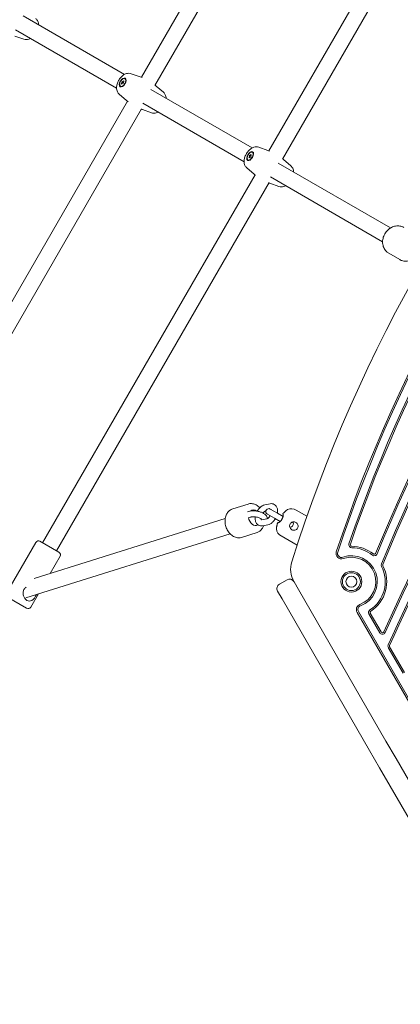
# Model space of a CAD drawing. Units: millimetres. Extents: x 9015 to 22787, y 5910 to 14565.
# Drawn here: x 17068 to 17450, y 9610 to 10599 of the extents above; entities that cross this region are included whole.
import ezdxf

# ---------------------------------------------------------------- set-up
doc = ezdxf.new("R2010")
doc.units = ezdxf.units.MM
doc.header["$LTSCALE"] = 75
doc.layers.add('Dimension (ISO)', color=7, linetype='Continuous', lineweight=18)
doc.layers.add('Visible (ISO)', color=7, linetype='Continuous', lineweight=18)
doc.styles.add('Note Text (ISO)', font='tahoma.ttf')
doc.dimstyles.new('Aplay Dimension Styles M', dxfattribs={"dimscale": 75, "dimtxt": 2.5, "dimasz": 2.5, "dimexe": 3.175, "dimexo": 2, "dimgap": 0.762, "dimtad": 1, "dimdec": 1, "dimlfac": 0.001, "dimrnd": 1e-08, "dimzin": 0, "dimdsep": 46, "dimtxsty": 'Note Text (ISO)', "dimcen": 0.09, "dimdle": 10, "dimclrd": 256, "dimclre": 256, "dimclrt": 7, "dimadec": 0, "dimazin": 0, "dimtfac": 1.40208, "dimtofl": 0, "dimtmove": 0, "dimatfit": 3, "dimfxl": 1, "dimtolj": 1, "dimtzin": 0, "dimlwd": -1, "dimlwe": -1, "dimarcsym": 0})

# ---------------------------------------------------------------- blocks, each defined once
blk = doc.blocks.new('*D38')
at = {"layer": 'Defpoints', "color": 0, "transparency": 16777216}
for p in [(11384.71, 12065.93), (19923.16, 9178.09), (19923.16, 8435.58)]:
    blk.add_point(p, dxfattribs=at)
at = {"layer": 'Dimension (ISO)', "transparency": 16777216}
for p, q in [((11384.71, 11915.93), (11384.71, 8197.46)), ((19923.16, 9028.09), (19923.16, 8197.46)), ((11572.21, 8435.58), (19735.66, 8435.58))]:
    blk.add_line(p, q, dxfattribs=at)
for points in [[(11572.21, 8466.83), (11572.21, 8404.33), (11384.71, 8435.58)], [(19735.66, 8466.83), (19735.66, 8404.33), (19923.16, 8435.58)]]:
    blk.add_solid(points, dxfattribs=at)
at = {"layer": 'Dimension (ISO)', "color": 7, "transparency": 16777216, "insert": (15653.94, 8688.79), "char_height": 187.5, "attachment_point": 2, "style": 'Note Text (ISO)'}
blk.add_mtext('\\A1;8.5 m', dxfattribs=at)
blk = doc.blocks.new('*D40')
at = {"layer": 'Defpoints', "color": 0, "transparency": 16777216}
for p in [(9015.14, 11408.06), (22006.41, 6929.41), (22006.41, 6216.95)]:
    blk.add_point(p, dxfattribs=at)
at = {"layer": 'Dimension (ISO)', "transparency": 16777216}
for p, q in [((9015.14, 11258.06), (9015.14, 5978.82)), ((22006.41, 6779.41), (22006.41, 5978.82)), ((9202.64, 6216.95), (21818.91, 6216.95))]:
    blk.add_line(p, q, dxfattribs=at)
for points in [[(9202.64, 6248.2), (9202.64, 6185.7), (9015.14, 6216.95)], [(21818.91, 6248.2), (21818.91, 6185.7), (22006.41, 6216.95)]]:
    blk.add_solid(points, dxfattribs=at)
at = {"layer": 'Dimension (ISO)', "color": 7, "transparency": 16777216, "insert": (15510.78, 6469.4), "char_height": 187.5, "attachment_point": 2, "style": 'Note Text (ISO)'}
blk.add_mtext('\\A1;13.0 m', dxfattribs=at)
blk = doc.blocks.new('*D41')
at = {"layer": 'Defpoints', "color": 0, "transparency": 16777216}
for p in [(14827.95, 14565.25), (22006.41, 6929.41), (22479.82, 6929.41)]:
    blk.add_point(p, dxfattribs=at)
at = {"layer": 'Dimension (ISO)', "transparency": 16777216}
for p, q in [((14977.95, 14565.25), (22717.95, 14565.25)), ((22479.82, 14377.75), (22479.82, 7116.91)), ((22156.41, 6929.41), (22717.95, 6929.41))]:
    blk.add_line(p, q, dxfattribs=at)
for points in [[(22448.57, 14377.75), (22511.07, 14377.75), (22479.82, 14565.25)], [(22448.57, 7116.91), (22511.07, 7116.91), (22479.82, 6929.41)]]:
    blk.add_solid(points, dxfattribs=at)
at = {"layer": 'Dimension (ISO)', "color": 7, "transparency": 16777216, "insert": (22227.75, 10747.33), "char_height": 187.5, "attachment_point": 2, "rotation": 90, "style": 'Note Text (ISO)'}
blk.add_mtext('\\A1;7.6 m', dxfattribs=at)

msp = doc.modelspace()

# ---------------------------------------------------------------- linework, layer by layer
at = {"layer": 'Visible (ISO)'}
for p, q in [((17189.77, 10541.3), (17389.54, 10887.32)), ((17203.44, 10532.97), (17403.59, 10879.64)), ((17317.87, 10467.34), (17531.32, 10837.06)), ((17331.54, 10459.02), (17545.18, 10829.06)), ((17172.91, 10544.25), (17071.19, 10602.97)), ((17164.91, 10530.39), (17063.19, 10589.12)), ((17071.85, 10579.57), (17062.78, 10582.81)), ((17169.89, 10534.44), (17170.22, 10536.86)), ((17170.22, 10536.86), (17172.13, 10537.78)), ((17171.87, 10535.9), (17170.22, 10536.86)), ((17172.13, 10537.78), (17171.8, 10535.36)), ((17173.23, 10539.96), (17173.71, 10539.68)), ((17179.57, 10544.96), (17188.64, 10541.71)), ((17168.78, 10532.25), (17169.26, 10531.98)), ((17171.8, 10535.36), (17169.89, 10534.44)), ((17301, 10470.29), (17199.29, 10529.02)), ((17211.89, 10526.3), (17204.55, 10532.53)), ((16976.12, 10171.24), (17175.89, 10517.27)), ((17167.63, 10524.27), (17174.97, 10518.04)), ((16989.79, 10162.92), (17189.94, 10509.59)), ((17199.95, 10505.61), (17190.88, 10508.85)), ((17293, 10456.43), (17191.29, 10515.16)), ((17307.67, 10471), (17316.74, 10467.76)), ((17296.88, 10458.3), (17297.36, 10458.02)), ((17297.99, 10460.48), (17298.32, 10462.9)), ((17299.9, 10461.4), (17297.99, 10460.48)), ((17298.32, 10462.9), (17300.23, 10463.82)), ((17299.97, 10461.95), (17298.32, 10462.9)), ((17300.23, 10463.82), (17299.9, 10461.4)), ((17301.33, 10466), (17301.81, 10465.73)), ((17339.99, 10452.34), (17332.65, 10458.57)), ((17295.72, 10450.31), (17303.07, 10444.08)), ((17440.15, 10389.96), (17327.39, 10455.06)), ((17090.53, 10073.59), (17303.99, 10443.31)), ((17432.15, 10376.1), (17319.39, 10441.2)), ((17104.39, 10065.59), (17318.03, 10435.63)), ((17328.04, 10431.65), (17318.98, 10434.89)), ((17449.3, 10358.12), (17438.32, 10364.46)), ((17297.03, 10112.53), (17281.53, 10107.67)), ((17319.23, 10112.8), (17313.81, 10111.75)), ((17296.39, 10104.68), (17297.9, 10105.15)), ((17315.01, 10105.87), (17314.95, 10105.86)), ((17316.36, 10102.32), (17323.5, 10098.19)), ((17326.5, 10103.39), (17319.36, 10107.51)), ((17332.18, 10100.11), (17326.5, 10103.39)), ((17356.07, 10100.17), (17345.28, 10106.4)), ((17082.13, 10037.71), (17274.06, 10097.98)), ((17298.19, 10098.95), (17299.7, 10099.43)), ((17310.39, 10096.52), (17315.81, 10097.56)), ((17311.53, 10090.62), (17316.95, 10091.67)), ((17329.18, 10094.91), (17323.5, 10098.19)), ((17073.78, 10018.32), (17278.85, 10082.72)), ((17306.02, 10083.91), (17290.52, 10079.04)), ((17054.34, 10022.9), (17083.84, 10073.99)), ((17087.94, 10075.09), (17106.99, 10064.09)), ((17346.24, 10071.21), (17330.28, 10080.42)), ((17098.12, 10042.73), (17108.09, 10059.99)), ((17336.23, 10036.41), (17328.44, 10031.91)), ((17343.08, 10034.55), (17343.06, 10034.58)), ((17343.08, 10034.55), (17343.19, 10034.36)), ((17347.55, 10026.8), (17343.19, 10034.36)), ((17326.61, 10025.08), (17331.1, 10017.3)), ((17435.55, 9874.38), (17347.55, 10026.8)), ((17074.49, 10007.8), (17055.44, 10018.8)), ((17078.59, 10008.9), (17086.3, 10022.25)), ((17331.1, 10017.3), (17419.1, 9864.88)), ((17406.51, 10003.68), (17496.93, 9847.07)), ((17498.23, 9847.82), (17407.81, 10004.43)), ((17430.61, 9983.95), (17419.72, 10002.81)), ((17418.42, 10002.06), (17429.31, 9983.2)), ((17437.91, 9968.29), (17452.74, 9942.62)), ((17454.03, 9943.37), (17439.21, 9969.04)), ((17445.63, 9856.93), (17435.55, 9874.38)), ((17419.1, 9864.88), (17429.17, 9847.43)), ((17491.91, 9776.76), (17445.63, 9856.93)), ((17429.17, 9847.43), (17475.46, 9767.26))]:
    msp.add_line(p, q, dxfattribs=at)
for radius in [10.5, 9, 5.5]:
    msp.add_circle((17400.81, 10034.55), radius, dxfattribs=at)
for centre, radius, start, end in [((18806.17, 9592.05), 1536.55, 137.51884, 162.48116), ((20721.87, 8486.02), 3604.23, 144.33164, 155.66836), ((20721.87, 8486.02), 3602.73, 144.33164, 155.66836), ((18806.17, 9592.05), 1497.05, 138.40024, 161.59976), ((18806.17, 9592.05), 1495.55, 138.40024, 161.59976), ((20721.87, 8486.02), 3613.73, 144.49074, 155.50926), ((20721.87, 8486.02), 3612.23, 144.49074, 155.50926), ((18806.17, 9592.05), 1487.55, 138.84422, 161.15578), ((18806.17, 9592.05), 1486.05, 138.84422, 161.15578), ((19456.67, 9216.48), 2200.81, 142.62083, 157.37917), ((19456.67, 9216.48), 2199.31, 142.62083, 157.37917), ((19456.67, 9216.48), 2191.31, 142.42438, 157.57562), ((19456.67, 9216.48), 2189.81, 142.42438, 157.57562), ((17317.86, 10104.91), 3, 60, 240), ((17332.14, 10102.67), 0.2, 140.07184, 240), ((17336.8, 10106.91), 0.2, 110.75068, 126.36167), ((17340.28, 10097.74), 10, 60, 110.75068), ((17326.94, 10093.67), 0.2, 60, 159.92816), ((17339.51, 10092.41), 3, 256.85552, 43.14448), ((17325.6, 10087.51), 0.2, 173.63833, 189.24932), ((17335.28, 10089.08), 10, 189.24932, 240), ((17086.44, 10072.49), 3, 60, 150), ((17401.19, 10071.55), 3, 161.15578, 269.41404), ((17401.19, 10071.55), 1.5, 161.15578, 269.41404), ((17105.49, 10061.49), 3, 330, 60), ((17390.87, 10062.86), 5.5, 161.59976, 289.34386), ((17390.87, 10062.86), 4, 161.59976, 289.34386), ((17400.81, 10034.55), 34, 51.61637, 89.41404), ((17400.81, 10034.55), 35.5, 51.61637, 89.41404), ((17423.79, 10063.56), 3, 231.61637, 337.37917), ((17423.79, 10063.56), 1.5, 231.61637, 337.37917), ((17364.73, 10047.05), 25, 162.48116, 210), ((17400.81, 10034.55), 26, 290.40593, 109.34386), ((17400.81, 10034.55), 24.5, 290.40593, 109.34386), ((17433.83, 10051.24), 3, 157.57562, 206.8088), ((17400.81, 10034.55), 34, 303.09858, 26.8088), ((17400.81, 10034.55), 35.5, 303.09858, 26.8088), ((17433.83, 10051.24), 1.5, 157.57562, 206.8088), ((17338.73, 10032.08), 5, 30, 120), ((17330.94, 10027.58), 5, 120, 210), ((17075.99, 10010.4), 3, 240, 330), ((17411.27, 10006.43), 5.5, 110.40593, 210), ((17411.27, 10006.43), 4, 110.40593, 210), ((17421.02, 10003.56), 3, 123.09858, 210), ((17421.02, 10003.56), 1.5, 123.09858, 210), ((17431.9, 9984.7), 3, 210, 335.50926), ((17431.9, 9984.7), 1.5, 210, 335.50926), ((17440.51, 9969.79), 3, 155.66836, 210), ((17440.51, 9969.79), 1.5, 155.66836, 210)]:
    msp.add_arc(centre, radius, start, end, dxfattribs=at)
for centre, major_axis in [((17171.01, 10536.11), (2.5, 4.33)), ((17171.01, 10536.11), (-2.23, -3.85)), ((17299.11, 10462.15), (2.5, 4.33)), ((17299.11, 10462.15), (-2.23, -3.85))]:
    msp.add_ellipse(centre, major_axis=major_axis, ratio=0.528271, dxfattribs=at)
for major_axis, start_param, end_param in [((-2.4, 7.63), 5.486885, 6.60668), ((-2.4, 7.63), 5.486885, 6.60668), ((2.4, -7.63), 4.476987, 6.462194), ((2.4, -7.63), 4.476987, 6.462194)]:
    msp.add_ellipse((17303.46, 10098.83), major_axis=major_axis, ratio=0.736009, start_param=start_param, end_param=end_param, dxfattribs=at)
for points, knots in [([(17086.51, 10594.13), (17086.48, 10595.31), (17086.26, 10596.54), (17085.27, 10598.63), (17084.68, 10599.47), (17083.85, 10600.2), (17083.82, 10600.23), (17083.79, 10600.25)], [7.147441, 7.147441, 7.147441, 7.147441, 7.5034322, 7.5034322, 7.7484622, 7.7484622, 7.7580084, 7.7580084, 7.7580084, 7.7580084]), ([(17071.85, 10579.57), (17072.62, 10579.29), (17073.43, 10579.16), (17075.08, 10579.13), (17075.92, 10579.28), (17077.34, 10579.7), (17077.94, 10579.97), (17078.51, 10580.27)], [4.8083623, 4.8083623, 4.8083623, 4.8083623, 4.9985742, 4.9985742, 5.2241859, 5.2241859, 5.4189296, 5.4189296, 5.4189296, 5.4189296]), ([(17179.57, 10544.96), (17178.79, 10545.23), (17177.99, 10545.36), (17176.34, 10545.39), (17175.5, 10545.24), (17173.71, 10544.7), (17172.8, 10544.24), (17170.91, 10542.98), (17169.97, 10542.12), (17168.29, 10540.2), (17167.54, 10539.12), (17166.31, 10536.87), (17165.81, 10535.69), (17165.1, 10533.23), (17164.89, 10531.95), (17164.91, 10529.38), (17165.12, 10528.06), (17166.14, 10525.9), (17166.74, 10525.05), (17167.56, 10524.32), (17167.59, 10524.29), (17167.63, 10524.27)], [1.66677, 1.66677, 1.66677, 1.66677, 1.856982, 1.856982, 2.082593, 2.082593, 2.38761, 2.38761, 2.783403, 2.783403, 3.18473, 3.18473, 3.578503, 3.578503, 3.982606, 3.982606, 4.36184, 4.36184, 4.60687, 4.60687, 4.616416, 4.616416, 4.616416, 4.616416]), ([(17214.61, 10520.17), (17214.57, 10521.35), (17214.36, 10522.58), (17213.37, 10524.67), (17212.78, 10525.52), (17211.95, 10526.24), (17211.92, 10526.27), (17211.89, 10526.3)], [7.147441, 7.147441, 7.147441, 7.147441, 7.5034322, 7.5034322, 7.7484622, 7.7484622, 7.7580084, 7.7580084, 7.7580084, 7.7580084]), ([(17199.95, 10505.61), (17200.72, 10505.33), (17201.52, 10505.2), (17203.18, 10505.18), (17204.02, 10505.32), (17205.44, 10505.75), (17206.04, 10506.01), (17206.61, 10506.31)], [4.8083623, 4.8083623, 4.8083623, 4.8083623, 4.9985742, 4.9985742, 5.2241859, 5.2241859, 5.4189296, 5.4189296, 5.4189296, 5.4189296]), ([(17307.67, 10471), (17306.89, 10471.28), (17306.09, 10471.41), (17304.44, 10471.43), (17303.6, 10471.29), (17301.81, 10470.75), (17300.9, 10470.28), (17299.01, 10469.02), (17298.07, 10468.17), (17296.38, 10466.24), (17295.64, 10465.16), (17294.41, 10462.91), (17293.91, 10461.73), (17293.2, 10459.28), (17292.99, 10457.99), (17293.01, 10455.42), (17293.22, 10454.1), (17294.24, 10451.94), (17294.83, 10451.09), (17295.66, 10450.36), (17295.69, 10450.34), (17295.72, 10450.31)], [1.66677, 1.66677, 1.66677, 1.66677, 1.856982, 1.856982, 2.082593, 2.082593, 2.38761, 2.38761, 2.783403, 2.783403, 3.18473, 3.18473, 3.578503, 3.578503, 3.982606, 3.982606, 4.36184, 4.36184, 4.60687, 4.60687, 4.616416, 4.616416, 4.616416, 4.616416]), ([(17342.71, 10446.21), (17342.67, 10447.39), (17342.46, 10448.62), (17341.47, 10450.71), (17340.88, 10451.56), (17340.05, 10452.28), (17340.02, 10452.31), (17339.99, 10452.34)], [7.147441, 7.147441, 7.147441, 7.147441, 7.5034322, 7.5034322, 7.7484622, 7.7484622, 7.7580084, 7.7580084, 7.7580084, 7.7580084]), ([(17328.04, 10431.65), (17328.82, 10431.37), (17329.62, 10431.24), (17331.28, 10431.22), (17332.11, 10431.36), (17333.54, 10431.79), (17334.14, 10432.05), (17334.71, 10432.36)], [4.8083623, 4.8083623, 4.8083623, 4.8083623, 4.9985742, 4.9985742, 5.2241859, 5.2241859, 5.4189296, 5.4189296, 5.4189296, 5.4189296]), ([(17453.32, 10390.44), (17452.13, 10391.12), (17450.83, 10391.59), (17448.09, 10392.08), (17446.67, 10392.08), (17443.82, 10391.62), (17442.39, 10391.15), (17439.68, 10389.75), (17438.39, 10388.82), (17436.11, 10386.6), (17435.11, 10385.31), (17433.52, 10382.48), (17432.92, 10380.95), (17432.2, 10377.82), (17432.07, 10376.21), (17432.31, 10373.1), (17432.68, 10371.59), (17433.85, 10368.86), (17434.66, 10367.62), (17436.43, 10365.74), (17437.33, 10365.02), (17438.32, 10364.46)], [0.944092, 0.944092, 0.944092, 0.944092, 1.243388, 1.243388, 1.548051, 1.548051, 1.864742, 1.864742, 2.192452, 2.192452, 2.52614, 2.52614, 2.861437, 2.861437, 3.194857, 3.194857, 3.521743, 3.521743, 3.836784, 3.836784, 4.085685, 4.085685, 4.085685, 4.085685]), ([(17458.74, 10357), (17458.1, 10356.82), (17457.45, 10356.7), (17455.34, 10356.45), (17453.87, 10356.53), (17451.35, 10357.12), (17450.28, 10357.55), (17449.3, 10358.12)], [7.7748387, 7.7748387, 7.7748387, 7.7748387, 7.9167448, 7.9167448, 8.2317851, 8.2317851, 8.4806861, 8.4806861, 8.4806861, 8.4806861]), ([(17297.03, 10112.53), (17298.17, 10112.89), (17299.38, 10113.03), (17301.83, 10112.87), (17303.06, 10112.55), (17305.5, 10111.49), (17306.69, 10110.71), (17308.1, 10109.46), (17308.44, 10109.14), (17308.76, 10108.8)], [5.6658644, 5.6658644, 5.6658644, 5.6658644, 5.9441479, 5.9441479, 6.234548, 6.234548, 6.5510472, 6.5510472, 6.6535472, 6.6535472, 6.6535472, 6.6535472]), ([(17313.81, 10111.75), (17312.93, 10111.58), (17312.11, 10111.25), (17310.4, 10110.28), (17309.54, 10109.59), (17307.93, 10107.95), (17307.2, 10106.99), (17306.45, 10105.75), (17306.33, 10105.56), (17306.22, 10105.36)], [4.712389, 4.712389, 4.712389, 4.712389, 4.99906, 4.99906, 5.352801, 5.352801, 5.720917, 5.720917, 5.789708, 5.789708, 5.789708, 5.789708]), ([(17326.44, 10103.42), (17326.48, 10103.66), (17326.51, 10103.89), (17326.67, 10105.28), (17326.65, 10106.43), (17326.23, 10108.58), (17325.85, 10109.59), (17324.73, 10111.15), (17324.1, 10111.74), (17322.72, 10112.53), (17322.02, 10112.76), (17320.6, 10112.96), (17319.9, 10112.93), (17319.23, 10112.8)], [3.229399, 3.229399, 3.229399, 3.229399, 3.302806, 3.302806, 3.67136, 3.67136, 4.017315, 4.017315, 4.274633, 4.274633, 4.493559, 4.493559, 4.712389, 4.712389, 4.712389, 4.712389]), ([(17281.53, 10107.67), (17280.39, 10107.31), (17279.31, 10106.73), (17277.4, 10105.2), (17276.57, 10104.23), (17275.17, 10101.97), (17274.64, 10100.65), (17273.95, 10097.79), (17273.81, 10096.23), (17273.94, 10093.06), (17274.23, 10091.45), (17275.18, 10088.35), (17275.86, 10086.86), (17277.55, 10084.13), (17278.57, 10082.9), (17280.85, 10080.86), (17282.12, 10080.03), (17284.75, 10078.93), (17286.1, 10078.63), (17288.5, 10078.59), (17289.53, 10078.74), (17290.52, 10079.04)], [0.617321, 0.617321, 0.617321, 0.617321, 0.895604, 0.895604, 1.186004, 1.186004, 1.502504, 1.502504, 1.838661, 1.838661, 2.181206, 2.181206, 2.524553, 2.524553, 2.867182, 2.867182, 3.203579, 3.203579, 3.518923, 3.518923, 3.758914, 3.758914, 3.758914, 3.758914]), ([(17297.9, 10105.15), (17298.96, 10105.49), (17300.1, 10105.65), (17302.41, 10105.76), (17303.57, 10105.71), (17305.85, 10105.45), (17306.97, 10105.24), (17309.12, 10104.68), (17310.15, 10104.33), (17312.12, 10103.46), (17313.04, 10102.94), (17314.27, 10101.95), (17314.67, 10101.57), (17315.29, 10100.79), (17315.53, 10100.41), (17315.99, 10099.39), (17316.16, 10098.66), (17316.11, 10097.82), (17316.1, 10097.73), (17316.09, 10097.65)], [1.570796, 1.570796, 1.570796, 1.570796, 1.981832, 1.981832, 2.359057, 2.359057, 2.717267, 2.717267, 3.077677, 3.077677, 3.461803, 3.461803, 3.663826, 3.663826, 3.813417, 3.813417, 4.021744, 4.021744, 4.045433, 4.045433, 4.045433, 4.045433]), ([(17314.95, 10105.86), (17314.84, 10105.84), (17314.65, 10105.78), (17314.2, 10105.55), (17313.94, 10105.38), (17313.37, 10104.92), (17313.05, 10104.62), (17312.52, 10104.02), (17312.3, 10103.74), (17312.09, 10103.43)], [4.712389, 4.712389, 4.712389, 4.712389, 4.9575595, 4.9575595, 5.1876433, 5.1876433, 5.4313188, 5.4313188, 5.6075996, 5.6075996, 5.6075996, 5.6075996]), ([(17320.37, 10106.93), (17320.34, 10106.97), (17320.33, 10106.99), (17320.32, 10107), (17320.32, 10107), (17320.32, 10107)], [3.936713, 3.936713, 3.936713, 3.936713, 4.0668667, 4.0668667, 4.0985718, 4.0985718, 4.0985718, 4.0985718]), ([(17332.18, 10102.42), (17332.2, 10102.41), (17332.22, 10102.39), (17332.26, 10102.32), (17332.29, 10102.27), (17332.34, 10102.11), (17332.36, 10102.01), (17332.38, 10101.78), (17332.39, 10101.64), (17332.38, 10101.32), (17332.37, 10101.15), (17332.32, 10100.76), (17332.28, 10100.56), (17332.19, 10100.13), (17332.13, 10099.91), (17331.99, 10099.45), (17331.92, 10099.22), (17331.74, 10098.76), (17331.65, 10098.53), (17331.44, 10098.08), (17331.33, 10097.85), (17331.1, 10097.42), (17330.97, 10097.2), (17330.71, 10096.78), (17330.58, 10096.58), (17330.3, 10096.18), (17330.15, 10095.99), (17329.85, 10095.62), (17329.69, 10095.45), (17329.38, 10095.11), (17329.22, 10094.95), (17328.9, 10094.66), (17328.75, 10094.52), (17328.44, 10094.28), (17328.29, 10094.17), (17328.01, 10094), (17327.88, 10093.92), (17327.65, 10093.82), (17327.54, 10093.78), (17327.38, 10093.74), (17327.32, 10093.73), (17327.22, 10093.74), (17327.2, 10093.75), (17327.18, 10093.76)], [0, 0, 0, 0, 0.067501, 0.067501, 0.143909, 0.143909, 0.222045, 0.222045, 0.305385, 0.305385, 0.391591, 0.391591, 0.478059, 0.478059, 0.562813, 0.562813, 0.644765, 0.644765, 0.723746, 0.723746, 0.800338, 0.800338, 0.87564, 0.87564, 0.950936, 0.950936, 1.027481, 1.027481, 1.106311, 1.106311, 1.187987, 1.187987, 1.272437, 1.272437, 1.358758, 1.358758, 1.445156, 1.445156, 1.528974, 1.528974, 1.602828, 1.602828, 1.676683, 1.676683, 1.676683, 1.676683]), ([(17332.54, 10103.42), (17332.5, 10103.38), (17332.46, 10103.34), (17332.38, 10103.26), (17332.35, 10103.22), (17332.27, 10103.14), (17332.24, 10103.09), (17332.16, 10103.01), (17332.13, 10102.97), (17332.06, 10102.89), (17332.02, 10102.84), (17331.98, 10102.8)], [7.69363232, 7.69363232, 7.69363232, 7.69363232, 7.70996954, 7.70996954, 7.72630677, 7.72630677, 7.74264399, 7.74264399, 7.75898121, 7.75898121, 7.77531843, 7.77531843, 7.77531843, 7.77531843]), ([(17336.69, 10107.07), (17336.69, 10107.07), (17336.67, 10107.06), (17336.6, 10107.01), (17336.56, 10106.97), (17336.43, 10106.87), (17336.34, 10106.81), (17336.15, 10106.67), (17336.04, 10106.58), (17335.78, 10106.38), (17335.64, 10106.26), (17335.33, 10106.01), (17335.16, 10105.88), (17334.82, 10105.58), (17334.64, 10105.43), (17334.26, 10105.1), (17334.07, 10104.93), (17333.68, 10104.57), (17333.48, 10104.38), (17333.16, 10104.06), (17333.04, 10103.94), (17332.78, 10103.68), (17332.66, 10103.55), (17332.54, 10103.42)], [0.8383347, 0.8383347, 0.8383347, 0.8383347, 0.9145538, 0.9145538, 0.9909574, 0.9909574, 1.0692771, 1.0692771, 1.1504273, 1.1504273, 1.2342621, 1.2342621, 1.3180969, 1.3180969, 1.4019317, 1.4019317, 1.4857664, 1.4857664, 1.5696012, 1.5696012, 1.6231418, 1.6231418, 1.6766824, 1.6766824, 1.6766824, 1.6766824]), ([(17299.7, 10099.43), (17299.89, 10099.49), (17300.15, 10099.55), (17300.83, 10099.66), (17301.25, 10099.7), (17302.25, 10099.74), (17302.83, 10099.72), (17304.05, 10099.63), (17304.71, 10099.54), (17306, 10099.3), (17306.64, 10099.14), (17307.8, 10098.78), (17308.33, 10098.58), (17309.19, 10098.19), (17309.54, 10098), (17310.02, 10097.68), (17310.17, 10097.56), (17310.29, 10097.44), (17310.31, 10097.41), (17310.31, 10097.41)], [1.570796, 1.570796, 1.570796, 1.570796, 1.771157, 1.771157, 2.005955, 2.005955, 2.267772, 2.267772, 2.544693, 2.544693, 2.825157, 2.825157, 3.097615, 3.097615, 3.348, 3.348, 3.561244, 3.561244, 3.677878, 3.677878, 3.677878, 3.677878]), ([(17304.26, 10099.59), (17304.25, 10099.5), (17304.23, 10099.4), (17304.09, 10098.14), (17304.11, 10096.99), (17304.53, 10094.85), (17304.91, 10093.83), (17306.03, 10092.27), (17306.66, 10091.68), (17308.03, 10090.89), (17308.74, 10090.66), (17310.15, 10090.46), (17310.86, 10090.49), (17311.53, 10090.62)], [6.413929, 6.413929, 6.413929, 6.413929, 6.444399, 6.444399, 6.812953, 6.812953, 7.158908, 7.158908, 7.416226, 7.416226, 7.635151, 7.635151, 7.853982, 7.853982, 7.853982, 7.853982]), ([(17310.15, 10097.57), (17310.15, 10097.46), (17310.16, 10097.37), (17310.21, 10096.99), (17310.27, 10096.78), (17310.34, 10096.59), (17310.36, 10096.54), (17310.38, 10096.51)], [6.666224, 6.666224, 6.666224, 6.666224, 6.7422093, 6.7422093, 6.9751038, 6.9751038, 7.0601765, 7.0601765, 7.0601765, 7.0601765]), ([(17315.81, 10097.56), (17315.92, 10097.58), (17316.1, 10097.64), (17316.56, 10097.87), (17316.82, 10098.04), (17317.39, 10098.5), (17317.7, 10098.8), (17318.34, 10099.52), (17318.66, 10099.96), (17319.02, 10100.52), (17319.08, 10100.61), (17319.14, 10100.71)], [1.570796, 1.570796, 1.570796, 1.570796, 1.815967, 1.815967, 2.046051, 2.046051, 2.289726, 2.289726, 2.548655, 2.548655, 2.600981, 2.600981, 2.600981, 2.600981]), ([(17316.95, 10091.67), (17317.83, 10091.84), (17318.65, 10092.17), (17320.36, 10093.14), (17321.22, 10093.83), (17322.83, 10095.48), (17323.56, 10096.44), (17324.24, 10097.55), (17324.29, 10097.63), (17324.33, 10097.71)], [1.570796, 1.570796, 1.570796, 1.570796, 1.857468, 1.857468, 2.211208, 2.211208, 2.579324, 2.579324, 2.607318, 2.607318, 2.607318, 2.607318]), ([(17326.49, 10092.95), (17326.41, 10092.68), (17326.33, 10092.41), (17326.19, 10091.87), (17326.12, 10091.6), (17326, 10091.08), (17325.94, 10090.82), (17325.84, 10090.33), (17325.79, 10090.09), (17325.71, 10089.63), (17325.67, 10089.41), (17325.6, 10089), (17325.57, 10088.81), (17325.52, 10088.46), (17325.5, 10088.31), (17325.47, 10088.04), (17325.45, 10087.92), (17325.43, 10087.74), (17325.42, 10087.67), (17325.41, 10087.59), (17325.41, 10087.57), (17325.41, 10087.54), (17325.41, 10087.53), (17325.41, 10087.53)], [0, 0, 0, 0, 0.0838335, 0.0838335, 0.1676669, 0.1676669, 0.2515004, 0.2515004, 0.3353339, 0.3353339, 0.4191673, 0.4191673, 0.5030008, 0.5030008, 0.5868343, 0.5868343, 0.6688024, 0.6688024, 0.7476767, 0.7476767, 0.7930057, 0.7930057, 0.8383347, 0.8383347, 0.8383347, 0.8383347]), ([(17326.75, 10093.74), (17326.73, 10093.68), (17326.71, 10093.63), (17326.68, 10093.53), (17326.66, 10093.47), (17326.62, 10093.37), (17326.61, 10093.32), (17326.57, 10093.21), (17326.55, 10093.16), (17326.52, 10093.05), (17326.5, 10093), (17326.49, 10092.95)], [7.61194621, 7.61194621, 7.61194621, 7.61194621, 7.62828343, 7.62828343, 7.64462066, 7.64462066, 7.66095788, 7.66095788, 7.6772951, 7.6772951, 7.69363232, 7.69363232, 7.69363232, 7.69363232]), ([(17345.1, 10094.09), (17345.56, 10093.82), (17346, 10093.45), (17346.69, 10092.55), (17346.94, 10092.03), (17347.22, 10091), (17347.26, 10090.42), (17347.11, 10089.3), (17346.92, 10088.75), (17346.39, 10087.82), (17346.01, 10087.38), (17345.11, 10086.69), (17344.59, 10086.45), (17343.56, 10086.17), (17342.99, 10086.13), (17341.86, 10086.27), (17341.31, 10086.46), (17340.38, 10087), (17339.94, 10087.38), (17339.25, 10088.28), (17339.01, 10088.8), (17338.73, 10089.83), (17338.69, 10090.4), (17338.83, 10091.52), (17339.02, 10092.07), (17339.56, 10093), (17339.94, 10093.44), (17340.84, 10094.13), (17341.36, 10094.38), (17342.39, 10094.66), (17342.96, 10094.7), (17344.09, 10094.55), (17344.63, 10094.36), (17345.1, 10094.09)], [0, 0, 0, 0, 0.161067, 0.161067, 0.322133, 0.322133, 0.483162, 0.483162, 0.644191, 0.644191, 0.805219, 0.805219, 0.966248, 0.966248, 1.127315, 1.127315, 1.288381, 1.288381, 1.449448, 1.449448, 1.610514, 1.610514, 1.771543, 1.771543, 1.932572, 1.932572, 2.093601, 2.093601, 2.254629, 2.254629, 2.415696, 2.415696, 2.576763, 2.576763, 2.576763, 2.576763]), ([(17312.81, 10090.87), (17312.48, 10089.96), (17312.06, 10089.09), (17310.81, 10087.12), (17309.88, 10086.1), (17307.94, 10084.69), (17307, 10084.22), (17306.02, 10083.91)], [8.0343938, 8.0343938, 8.0343938, 8.0343938, 8.2521227, 8.2521227, 8.5674664, 8.5674664, 8.8074571, 8.8074571, 8.8074571, 8.8074571]), ([(17083.6, 10019.86), (17083.08, 10018.96), (17082.46, 10018.07), (17081.11, 10016.59), (17080.37, 10016), (17078.93, 10015.22), (17078.12, 10014.98), (17076.47, 10014.98), (17075.63, 10015.22), (17074.11, 10016.1), (17073.36, 10016.77), (17072.13, 10018.44), (17071.64, 10019.43), (17071.03, 10021.39), (17070.86, 10022.51), (17071.01, 10024.69), (17071.32, 10025.75), (17072.35, 10027.55), (17073.12, 10028.35), (17074.06, 10028.98), (17074.08, 10028.99), (17074.11, 10029.01)], [0, 0, 0, 0, 0.310595, 0.310595, 0.621189, 0.621189, 0.930203, 0.930203, 1.239216, 1.239216, 1.548229, 1.548229, 1.857243, 1.857243, 2.167837, 2.167837, 2.478432, 2.478432, 2.789026, 2.789026, 2.798422, 2.798422, 2.798422, 2.798422])]:
    msp.add_open_spline(points, degree=3, knots=knots, dxfattribs=at)
for points in [[(17190.43, 10541.04), (17189.83, 10541.27), (17189.24, 10541.5), (17188.64, 10541.71)], [(17204.55, 10532.53), (17204.24, 10532.79), (17203.94, 10533.04), (17203.62, 10533.3)], [(17174.97, 10518.04), (17175.45, 10517.62), (17175.95, 10517.22), (17176.45, 10516.82)], [(17189.75, 10509.27), (17190.13, 10509.12), (17190.5, 10508.98), (17190.88, 10508.85)], [(17318.53, 10467.08), (17317.93, 10467.32), (17317.34, 10467.54), (17316.74, 10467.76)], [(17332.65, 10458.57), (17332.34, 10458.83), (17332.03, 10459.09), (17331.72, 10459.34)], [(17303.07, 10444.08), (17303.55, 10443.67), (17304.05, 10443.26), (17304.55, 10442.86)], [(17317.85, 10435.31), (17318.22, 10435.17), (17318.6, 10435.03), (17318.98, 10434.89)], [(17312.16, 10103.54), (17312.19, 10103.48), (17312.21, 10103.42), (17312.24, 10103.35)], [(17332.04, 10102.5), (17332.08, 10102.48), (17332.13, 10102.45), (17332.18, 10102.42)], [(17310.27, 10096.5), (17310.27, 10096.5), (17310.31, 10096.5), (17310.39, 10096.52)], [(17327.18, 10093.76), (17327.13, 10093.79), (17327.08, 10093.82), (17327.04, 10093.84)], [(17084.51, 10021.69), (17084.25, 10021.06), (17083.94, 10020.44), (17083.6, 10019.86)]]:
    msp.add_open_spline(points, degree=3, dxfattribs=at)

# ---------------------------------------------------------------- dimensions: what is measured, and where the dimension line sits
at = {"layer": 'Dimension (ISO)'}
for base, p1, p2, angle, picture, middle in [((22479.82, 6929.41), (14827.95, 14565.25), (22006.41, 6929.41), 90, '*D41', (22479.82, 10747.33)), ((19923.16, 8435.58), (11384.71, 12065.93), (19923.16, 9178.09), 180, '*D38', (15653.94, 8435.58)), ((22006.41, 6216.95), (9015.14, 11408.06), (22006.41, 6929.41), 180, '*D40', (15510.78, 6216.95))]:
    dim = msp.add_linear_dim(base=base, p1=p1, p2=p2, angle=angle, text='<> m', dimstyle='Aplay Dimension Styles M', override={"dimdec": 1, "dimlfac": 0.001, "dimpost": '', "dimtp": 0, "dimtm": 0, "dimtdec": 2, "dimatfit": 1}, dxfattribs=at)
    dim.commit()
    dim.dimension.update_dxf_attribs({"geometry": picture, "text_midpoint": middle, "dimtype": 160})

doc.saveas('drawing.dxf')
